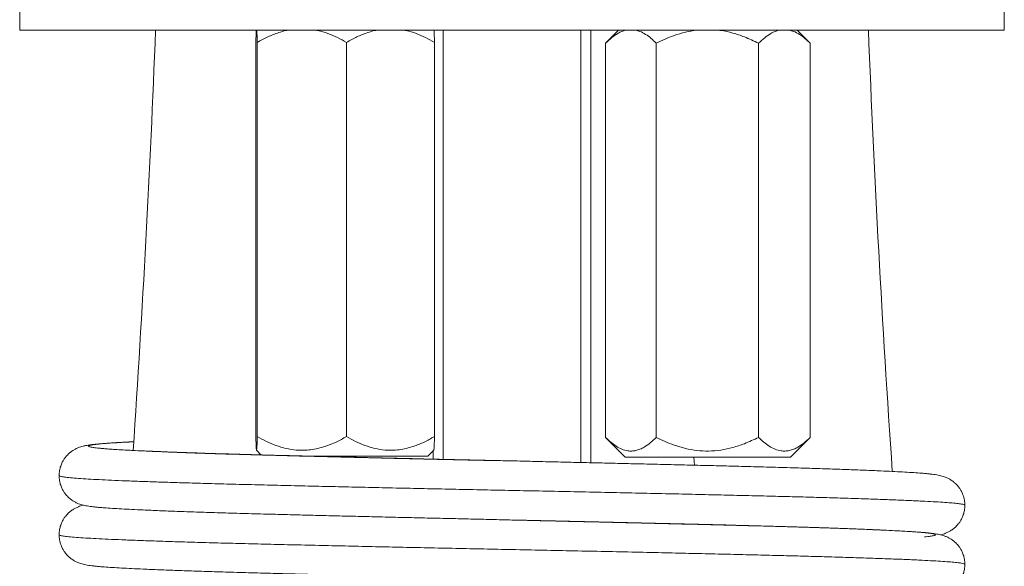
# Model space of a CAD drawing. Units: millimetres. Extents: x -337 to 634, y -412 to 698.
# Drawn here: x 556 to 606, y 153 to 180 of the extents above; entities that cross this region are included whole.
import ezdxf

# ---------------------------------------------------------------- set-up
doc = ezdxf.new("R2010")
doc.units = ezdxf.units.MM

msp = doc.modelspace()

# ---------------------------------------------------------------- linework, layer by layer
at = {"color": 7, "linetype": 'Continuous', "lineweight": 18}
for p, q in [((556.064, 182.764), (556.064, 179.764)), ((606.064, 179.764), (606.064, 182.764)), ((556.064, 179.764), (606.064, 179.764)), ((577.564, 179.764), (577.564, 157.982)), ((584.564, 157.834), (584.564, 179.764)), ((585.064, 157.822), (585.064, 179.764)), ((586.477, 179.764), (585.833, 179.121)), ((596.192, 179.121), (595.549, 179.764)), ((568.056, 179.145), (568.056, 159.145)), ((568.129, 179.145), (568.129, 159.145)), ((572.665, 179.145), (572.665, 159.145)), ((577.128, 179.145), (577.128, 159.145)), ((585.817, 179.104), (585.817, 159.104)), ((588.388, 179.104), (588.388, 159.104)), ((593.584, 179.104), (593.584, 159.104)), ((596.191, 179.12), (596.209, 179.104)), ((596.209, 179.104), (596.209, 159.104)), ((585.833, 159.088), (586.816, 158.104)), ((595.209, 158.104), (596.192, 159.088)), ((596.209, 159.104), (596.191, 159.088)), ((568.092, 158.449), (568.331, 158.209)), ((572.651, 158.145), (570.999, 158.145)), ((576.788, 158.145), (572.651, 158.145)), ((576.788, 158.145), (577.093, 158.449)), ((577.064, 158.421), (577.064, 157.994)), ((595.209, 158.104), (586.816, 158.104)), ((590.303, 158.104), (590.331, 157.697))]:
    msp.add_line(p, q, dxfattribs=at)
for centre, start, end in [((-201.992, 210.011), 356.137331, 357.735687), ((1364.121, 210.011), 182.264313, 183.942478)]:
    msp.add_arc(centre, 765.556, start, end, dxfattribs=at)
for points, knots in [([(568.082, 179.764), (568.08, 179.746), (568.076, 179.696), (568.069, 179.551), (568.062, 179.36), (568.058, 179.216), (568.056, 179.145)], [0, 0, 0, 0, 0.180608, 0.488606, 0.74427, 1, 1, 1, 1]), ([(568.129, 179.145), (568.125, 179.256), (568.12, 179.456), (568.111, 179.662), (568.106, 179.733), (568.104, 179.764)], [0, 0, 0, 0, 0.411815, 0.735804, 1, 1, 1, 1]), ([(569.689, 179.764), (569.654, 179.758), (569.494, 179.731), (569.15, 179.625), (568.66, 179.435), (568.306, 179.242), (568.129, 179.145)], [0, 0, 0, 0, 0.064859, 0.291777, 0.644267, 1, 1, 1, 1]), ([(572.665, 179.145), (572.511, 179.229), (572.203, 179.399), (571.715, 179.6), (571.343, 179.727), (571.128, 179.759), (571.089, 179.764)], [0, 0, 0, 0, 0.306249, 0.612358, 0.929426, 1, 1, 1, 1]), ([(574.2, 179.764), (574.165, 179.758), (574.008, 179.731), (573.669, 179.625), (573.187, 179.435), (572.839, 179.242), (572.665, 179.145)], [0, 0, 0, 0, 0.064859, 0.291778, 0.644267, 1, 1, 1, 1]), ([(577.128, 179.145), (576.976, 179.229), (576.673, 179.399), (576.194, 179.6), (575.827, 179.727), (575.616, 179.759), (575.578, 179.764)], [0, 0, 0, 0, 0.306249, 0.612358, 0.929427, 1, 1, 1, 1]), ([(577.103, 179.764), (577.105, 179.733), (577.11, 179.662), (577.119, 179.456), (577.125, 179.256), (577.128, 179.145)], [0, 0, 0, 0, 0.2641956, 0.5881853, 1, 1, 1, 1]), ([(586.828, 179.764), (586.766, 179.747), (586.633, 179.709), (586.395, 179.587), (586.118, 179.394), (585.917, 179.201), (585.817, 179.104)], [0, 0, 0, 0, 0.177274, 0.376913, 0.687029, 1, 1, 1, 1]), ([(588.388, 179.104), (588.301, 179.189), (588.126, 179.358), (587.85, 179.561), (587.591, 179.708), (587.421, 179.748), (587.35, 179.764)], [0, 0, 0, 0, 0.265313, 0.530505, 0.805191, 1, 1, 1, 1]), ([(590.436, 179.764), (590.246, 179.735), (589.859, 179.675), (589.326, 179.511), (588.834, 179.319), (588.537, 179.176), (588.388, 179.104)], [0, 0, 0, 0, 0.267239, 0.542673, 0.771307, 1, 1, 1, 1]), ([(593.584, 179.104), (593.347, 179.217), (592.921, 179.419), (592.276, 179.625), (591.808, 179.741), (591.536, 179.76), (591.471, 179.764)], [0, 0, 0, 0, 0.354327, 0.633087, 0.912509, 1, 1, 1, 1]), ([(594.617, 179.764), (594.553, 179.747), (594.417, 179.709), (594.175, 179.587), (593.892, 179.394), (593.687, 179.201), (593.584, 179.104)], [0, 0, 0, 0, 0.177274, 0.376913, 0.687029, 1, 1, 1, 1]), ([(596.209, 179.104), (596.12, 179.189), (595.941, 179.358), (595.66, 179.561), (595.395, 179.708), (595.222, 179.748), (595.149, 179.764)], [0, 0, 0, 0, 0.265313, 0.530504, 0.805191, 1, 1, 1, 1]), ([(568.056, 159.145), (568.058, 159.073), (568.062, 158.93), (568.069, 158.737), (568.077, 158.576), (568.085, 158.469), (568.094, 158.434), (568.102, 158.488), (568.111, 158.62), (568.12, 158.831), (568.125, 159.032), (568.129, 159.145)], [0, 0, 0, 0, 0.0911154, 0.1822072, 0.2919449, 0.40196, 0.5114803, 0.6255845, 0.7402351, 0.8546147, 1, 1, 1, 1]), ([(568.129, 159.145), (568.283, 159.06), (568.591, 158.891), (569.078, 158.686), (569.585, 158.532), (570.056, 158.455), (570.476, 158.443), (570.844, 158.471), (571.211, 158.538), (571.644, 158.661), (572.134, 158.855), (572.487, 159.048), (572.665, 159.145)], [0, 0, 0, 0, 0.108079, 0.216108, 0.328006, 0.439828, 0.51665, 0.593474, 0.672841, 0.752228, 0.875547, 1, 1, 1, 1]), ([(572.665, 159.145), (572.816, 159.06), (573.119, 158.891), (573.598, 158.686), (574.097, 158.532), (574.561, 158.455), (574.974, 158.443), (575.336, 158.471), (575.698, 158.538), (576.124, 158.661), (576.605, 158.855), (576.953, 159.048), (577.128, 159.145)], [0, 0, 0, 0, 0.108079, 0.216108, 0.328006, 0.439828, 0.51665, 0.593474, 0.672841, 0.752228, 0.875547, 1, 1, 1, 1]), ([(577.128, 159.145), (577.125, 159.032), (577.119, 158.831), (577.11, 158.621), (577.101, 158.484), (577.095, 158.461), (577.093, 158.449)], [0, 0, 0, 0, 0.297641, 0.531805, 0.766524, 1, 1, 1, 1]), ([(585.817, 159.104), (585.904, 159.02), (586.078, 158.851), (586.354, 158.645), (586.642, 158.491), (586.909, 158.415), (587.147, 158.403), (587.356, 158.43), (587.564, 158.498), (587.81, 158.62), (588.087, 158.815), (588.288, 159.007), (588.388, 159.104)], [0, 0, 0, 0, 0.1080787, 0.2161086, 0.3280061, 0.4398278, 0.5166495, 0.5934736, 0.672841, 0.7522279, 0.8755463, 1, 1, 1, 1]), ([(588.388, 159.104), (588.537, 159.033), (588.834, 158.89), (589.326, 158.697), (589.866, 158.535), (590.453, 158.428), (591.057, 158.394), (591.669, 158.447), (592.276, 158.579), (592.921, 158.791), (593.346, 158.992), (593.584, 159.104)], [0, 0, 0, 0, 0.091115, 0.182207, 0.291945, 0.40196, 0.51148, 0.625584, 0.740235, 0.854615, 1, 1, 1, 1]), ([(593.584, 159.104), (593.674, 159.02), (593.852, 158.851), (594.133, 158.645), (594.427, 158.491), (594.7, 158.415), (594.942, 158.403), (595.155, 158.43), (595.368, 158.498), (595.618, 158.62), (595.901, 158.815), (596.106, 159.007), (596.209, 159.104)], [0, 0, 0, 0, 0.108079, 0.216109, 0.328006, 0.439828, 0.51665, 0.593474, 0.672841, 0.752228, 0.875546, 1, 1, 1, 1]), ([(561.842, 158.879), (561.815, 158.878), (561.594, 158.868), (561.231, 158.848), (560.759, 158.82), (560.377, 158.795), (560.077, 158.771), (559.836, 158.747), (559.631, 158.722), (559.453, 158.694), (559.303, 158.663), (559.171, 158.627), (559.061, 158.59), (558.919, 158.529), (558.784, 158.453), (558.669, 158.374), (558.575, 158.297), (558.482, 158.207), (558.394, 158.107), (558.305, 157.984), (558.216, 157.829), (558.138, 157.642), (558.077, 157.415), (558.069, 157.248), (558.064, 157.161)], [0, 0, 0, 0, 0.014485, 0.118675, 0.223961, 0.330188, 0.415962, 0.496965, 0.571634, 0.639906, 0.701753, 0.748391, 0.790238, 0.826109, 0.849876, 0.862182, 0.877374, 0.889226, 0.902476, 0.918289, 0.934114, 0.953296, 0.975454, 1, 1, 1, 1]), ([(581.064, 157.911), (580.545, 157.922), (579.501, 157.945), (577.939, 157.98), (576.383, 158.015), (574.848, 158.051), (573.345, 158.087), (571.915, 158.122), (570.564, 158.155), (569.3, 158.188), (568.094, 158.22), (566.948, 158.252), (565.84, 158.285), (564.782, 158.32), (563.789, 158.356), (562.89, 158.392), (562.091, 158.427), (561.399, 158.462), (560.827, 158.496), (560.367, 158.528), (560.012, 158.561), (559.755, 158.594), (559.599, 158.627), (559.546, 158.662), (559.603, 158.697), (559.778, 158.732), (560.067, 158.767), (560.464, 158.802), (560.975, 158.835), (561.437, 158.862), (561.76, 158.877), (561.842, 158.881)], [0, 0, 0, 0, 0.035634, 0.071585, 0.107759, 0.14406, 0.18039, 0.216648, 0.250683, 0.284488, 0.318013, 0.351688, 0.385628, 0.421827, 0.458138, 0.494463, 0.530704, 0.566762, 0.602543, 0.636052, 0.669807, 0.703806, 0.737969, 0.772216, 0.808535, 0.844756, 0.88078, 0.916514, 0.952074, 0.987944, 1, 1, 1, 1]), ([(581.064, 157.911), (580.855, 157.915), (580.462, 157.922), (579.897, 157.93), (579.36, 157.942), (578.814, 157.954), (578.23, 157.967), (577.606, 157.981), (576.852, 157.999), (575.959, 158.019), (574.944, 158.043), (573.92, 158.068), (572.875, 158.093), (571.824, 158.119), (570.777, 158.145), (569.781, 158.171), (568.736, 158.198), (567.646, 158.227), (566.518, 158.26), (565.535, 158.291), (564.684, 158.32), (563.953, 158.346), (563.267, 158.373), (562.631, 158.4), (562.051, 158.427), (561.539, 158.454), (561.109, 158.478), (560.807, 158.497), (560.598, 158.511), (560.455, 158.522), (560.334, 158.531), (560.236, 158.54), (560.159, 158.548), (560.109, 158.553), (560.087, 158.556), (560.091, 158.553), (560.091, 158.553)], [0, 0, 0, 0, 0.02037, 0.038244, 0.054556, 0.072015, 0.090832, 0.11101, 0.13255, 0.164385, 0.198696, 0.233462, 0.267771, 0.30615, 0.343829, 0.38076, 0.4169, 0.464064, 0.511517, 0.560165, 0.597375, 0.635145, 0.67342, 0.712136, 0.751228, 0.79011, 0.827776, 0.864165, 0.884516, 0.904616, 0.92445, 0.944007, 0.963273, 0.981694, 0.99776, 1, 1, 1, 1]), ([(604.064, 155.661), (604.06, 155.748), (604.052, 155.915), (603.991, 156.142), (603.913, 156.329), (603.824, 156.484), (603.735, 156.607), (603.646, 156.707), (603.553, 156.797), (603.459, 156.874), (603.345, 156.953), (603.209, 157.03), (603.066, 157.091), (602.956, 157.128), (602.832, 157.161), (602.7, 157.189), (602.556, 157.213), (602.395, 157.235), (602.212, 157.256), (602.005, 157.275), (601.732, 157.296), (601.368, 157.32), (600.9, 157.348), (600.378, 157.375), (599.744, 157.405), (598.982, 157.438), (598.078, 157.472), (597.099, 157.506), (596.041, 157.54), (594.902, 157.574), (593.786, 157.604), (592.713, 157.632), (591.697, 157.658), (590.641, 157.685), (589.559, 157.711), (588.471, 157.738), (587.386, 157.763), (586.309, 157.788), (585.247, 157.813), (584.199, 157.836), (583.155, 157.86), (582.109, 157.887), (581.412, 157.903), (581.064, 157.911)], [0, 0, 0, 0, 0.008032, 0.015282, 0.021559, 0.026736, 0.03191, 0.036245, 0.040123, 0.045093, 0.049119, 0.056897, 0.068737, 0.082563, 0.097978, 0.114873, 0.133253, 0.152746, 0.173658, 0.195973, 0.219192, 0.253952, 0.288403, 0.322496, 0.356174, 0.400339, 0.443559, 0.486261, 0.529384, 0.572843, 0.616526, 0.649705, 0.683457, 0.717722, 0.751736, 0.785069, 0.817669, 0.849489, 0.88049, 0.91064, 0.940386, 0.970192, 1, 1, 1, 1]), ([(558.064, 157.161), (558.069, 157.074), (558.077, 156.908), (558.138, 156.68), (558.216, 156.493), (558.305, 156.338), (558.394, 156.215), (558.483, 156.115), (558.575, 156.025), (558.669, 155.949), (558.784, 155.869), (558.92, 155.792), (559.062, 155.731), (559.173, 155.695), (559.297, 155.661), (559.428, 155.633), (559.573, 155.609), (559.734, 155.587), (559.916, 155.567), (560.123, 155.547), (560.396, 155.526), (560.761, 155.502), (561.228, 155.474), (561.751, 155.447), (562.385, 155.417), (563.146, 155.384), (564.051, 155.35), (565.029, 155.316), (566.087, 155.282), (567.227, 155.248), (568.343, 155.218), (569.416, 155.19), (570.432, 155.164), (571.488, 155.137), (572.569, 155.111), (573.658, 155.085), (574.743, 155.059), (575.819, 155.034), (576.882, 155.009), (577.93, 154.986), (578.974, 154.962), (580.02, 154.935), (580.716, 154.919), (581.064, 154.911)], [0, 0, 0, 0, 0.008032, 0.015282, 0.021559, 0.026736, 0.03191, 0.036245, 0.040123, 0.045093, 0.049119, 0.056897, 0.068737, 0.082563, 0.097978, 0.114873, 0.133253, 0.152746, 0.173658, 0.195973, 0.219192, 0.253951, 0.288403, 0.322496, 0.356174, 0.400339, 0.443559, 0.486261, 0.529384, 0.572843, 0.616526, 0.649705, 0.683457, 0.717722, 0.751736, 0.785069, 0.817669, 0.849489, 0.88049, 0.91064, 0.940386, 0.970192, 1, 1, 1, 1]), ([(604.064, 155.661), (604.055, 155.671), (604.038, 155.692), (603.895, 155.722), (603.668, 155.752), (603.353, 155.782), (602.953, 155.811), (602.468, 155.84), (601.878, 155.871), (601.174, 155.903), (600.348, 155.936), (599.426, 155.97), (598.417, 156.004), (597.36, 156.036), (596.271, 156.067), (595.165, 156.097), (594.006, 156.125), (592.795, 156.155), (591.531, 156.185), (590.218, 156.215), (588.82, 156.247), (587.341, 156.279), (585.787, 156.313), (584.216, 156.346), (582.64, 156.379), (581.112, 156.41), (579.633, 156.44), (578.2, 156.47), (576.77, 156.5), (575.351, 156.53), (573.952, 156.561), (572.582, 156.592), (571.204, 156.623), (569.832, 156.655), (568.479, 156.688), (567.189, 156.72), (565.963, 156.752), (564.837, 156.784), (563.81, 156.815), (562.882, 156.846), (562.026, 156.876), (561.246, 156.907), (560.549, 156.937), (559.935, 156.967), (559.39, 156.998), (558.923, 157.028), (558.543, 157.061), (558.269, 157.094), (558.096, 157.127), (558.075, 157.15), (558.064, 157.161)], [0, 0, 0, 0, 0.0201598, 0.0402792, 0.0603183, 0.0802383, 0.1000015, 0.1197647, 0.1396847, 0.1617321, 0.1838717, 0.2060505, 0.2282146, 0.2503104, 0.2702948, 0.290141, 0.3098604, 0.3297066, 0.3496909, 0.3697752, 0.3899198, 0.4120999, 0.4342507, 0.4563187, 0.4782519, 0.4999999, 0.5197631, 0.5396831, 0.5597222, 0.5798417, 0.6000015, 0.6201612, 0.6402806, 0.662317, 0.6842046, 0.7059111, 0.7277144, 0.7496895, 0.7697737, 0.7899183, 0.8100832, 0.8302278, 0.850312, 0.8702964, 0.8901425, 0.9118386, 0.9336937, 0.9557068, 0.9778266, 1, 1, 1, 1]), ([(559.303, 155.661), (559.298, 155.66), (559.254, 155.651), (559.171, 155.626), (559.061, 155.59), (558.919, 155.529), (558.784, 155.453), (558.669, 155.374), (558.575, 155.297), (558.482, 155.207), (558.394, 155.107), (558.305, 154.984), (558.216, 154.829), (558.138, 154.642), (558.077, 154.415), (558.069, 154.248), (558.064, 154.161)], [0, 0, 0, 0, 0.018294, 0.171807, 0.30955, 0.427621, 0.505855, 0.546361, 0.596365, 0.635378, 0.678993, 0.731042, 0.783131, 0.846271, 0.919205, 1, 1, 1, 1]), ([(602.826, 154.161), (602.83, 154.162), (602.875, 154.171), (602.958, 154.196), (603.068, 154.232), (603.209, 154.293), (603.345, 154.369), (603.46, 154.449), (603.553, 154.525), (603.646, 154.615), (603.735, 154.715), (603.824, 154.838), (603.913, 154.993), (603.991, 155.18), (604.052, 155.408), (604.06, 155.574), (604.064, 155.661)], [0, 0, 0, 0, 0.018294, 0.171808, 0.30955, 0.427621, 0.505855, 0.546362, 0.596365, 0.635378, 0.678993, 0.731042, 0.783131, 0.846271, 0.919205, 1, 1, 1, 1]), ([(604.064, 152.661), (604.06, 152.748), (604.052, 152.915), (603.991, 153.142), (603.913, 153.329), (603.824, 153.484), (603.735, 153.607), (603.646, 153.707), (603.553, 153.797), (603.459, 153.874), (603.345, 153.953), (603.209, 154.03), (603.066, 154.091), (602.956, 154.127), (602.832, 154.161), (602.7, 154.189), (602.556, 154.213), (602.395, 154.235), (602.212, 154.256), (602.005, 154.275), (601.732, 154.296), (601.368, 154.32), (600.9, 154.348), (600.378, 154.375), (599.744, 154.405), (598.982, 154.438), (598.078, 154.472), (597.099, 154.506), (596.041, 154.54), (594.902, 154.574), (593.786, 154.604), (592.713, 154.632), (591.697, 154.658), (590.641, 154.685), (589.559, 154.711), (588.471, 154.738), (587.386, 154.763), (586.309, 154.788), (585.247, 154.813), (584.199, 154.836), (583.155, 154.86), (582.109, 154.887), (581.412, 154.903), (581.064, 154.911)], [0, 0, 0, 0, 0.008032, 0.015282, 0.021559, 0.026736, 0.03191, 0.036245, 0.040123, 0.045093, 0.049119, 0.056897, 0.068737, 0.082563, 0.097978, 0.114873, 0.133253, 0.152746, 0.173658, 0.195973, 0.219192, 0.253951, 0.288403, 0.322496, 0.356174, 0.400339, 0.443559, 0.486261, 0.529384, 0.572843, 0.616526, 0.649705, 0.683457, 0.717722, 0.751736, 0.785069, 0.817669, 0.849489, 0.88049, 0.91064, 0.940386, 0.970192, 1, 1, 1, 1]), ([(602.016, 154.053), (602.045, 154.056), (602.195, 154.069), (602.369, 154.094), (602.531, 154.127), (602.582, 154.162), (602.525, 154.197), (602.35, 154.232), (602.062, 154.267), (601.664, 154.302), (601.157, 154.335), (600.555, 154.369), (599.862, 154.403), (599.09, 154.436), (598.229, 154.47), (597.285, 154.504), (596.246, 154.538), (595.114, 154.572), (593.893, 154.606), (592.604, 154.64), (591.249, 154.675), (589.83, 154.71), (588.387, 154.745), (586.932, 154.78), (585.479, 154.813), (584.011, 154.846), (582.537, 154.879), (581.554, 154.9), (581.064, 154.911)], [0, 0, 0, 0, 0.008965, 0.047489, 0.0862, 0.125004, 0.166158, 0.207199, 0.248018, 0.288508, 0.328801, 0.369445, 0.408029, 0.446775, 0.485588, 0.524377, 0.563046, 0.603824, 0.644258, 0.684585, 0.725276, 0.766235, 0.807354, 0.846171, 0.884936, 0.923556, 0.96194, 1, 1, 1, 1]), ([(558.064, 154.161), (558.069, 154.074), (558.077, 153.908), (558.138, 153.68), (558.216, 153.493), (558.305, 153.338), (558.394, 153.215), (558.483, 153.115), (558.575, 153.025), (558.669, 152.949), (558.784, 152.869), (558.92, 152.792), (559.062, 152.731), (559.173, 152.695), (559.297, 152.661), (559.428, 152.633), (559.573, 152.609), (559.734, 152.587), (559.916, 152.567), (560.123, 152.547), (560.396, 152.526), (560.761, 152.502), (561.228, 152.474), (561.751, 152.447), (562.385, 152.417), (563.146, 152.384), (564.051, 152.35), (565.029, 152.316), (566.087, 152.282), (567.227, 152.248), (568.343, 152.218), (569.416, 152.19), (570.432, 152.164), (571.488, 152.137), (572.569, 152.111), (573.658, 152.085), (574.743, 152.059), (575.819, 152.034), (576.882, 152.009), (577.93, 151.986), (578.974, 151.962), (580.02, 151.935), (580.716, 151.919), (581.064, 151.911)], [0, 0, 0, 0, 0.008032, 0.015282, 0.021559, 0.026736, 0.03191, 0.036245, 0.040123, 0.045093, 0.049119, 0.056897, 0.068737, 0.082563, 0.097978, 0.114873, 0.133253, 0.152746, 0.173658, 0.195973, 0.219192, 0.253951, 0.288403, 0.322496, 0.356174, 0.400339, 0.443559, 0.486261, 0.529384, 0.572843, 0.616526, 0.649705, 0.683457, 0.717722, 0.751736, 0.785069, 0.817669, 0.849489, 0.88049, 0.91064, 0.940386, 0.970192, 1, 1, 1, 1]), ([(604.064, 152.661), (604.055, 152.671), (604.038, 152.692), (603.895, 152.722), (603.668, 152.752), (603.353, 152.782), (602.953, 152.811), (602.468, 152.84), (601.878, 152.871), (601.174, 152.903), (600.348, 152.936), (599.426, 152.97), (598.417, 153.004), (597.36, 153.036), (596.271, 153.067), (595.165, 153.097), (594.006, 153.125), (592.795, 153.155), (591.531, 153.185), (590.218, 153.215), (588.82, 153.247), (587.341, 153.279), (585.787, 153.313), (584.216, 153.346), (582.64, 153.379), (581.112, 153.41), (579.633, 153.44), (578.2, 153.47), (576.77, 153.5), (575.351, 153.53), (573.952, 153.561), (572.582, 153.592), (571.204, 153.623), (569.832, 153.655), (568.479, 153.688), (567.189, 153.72), (565.963, 153.752), (564.837, 153.784), (563.81, 153.815), (562.882, 153.846), (562.026, 153.876), (561.246, 153.907), (560.549, 153.937), (559.935, 153.967), (559.39, 153.998), (558.923, 154.028), (558.543, 154.061), (558.269, 154.094), (558.096, 154.127), (558.075, 154.15), (558.064, 154.161)], [0, 0, 0, 0, 0.0201598, 0.0402792, 0.0603183, 0.0802383, 0.1000015, 0.1197647, 0.1396847, 0.1617321, 0.1838717, 0.2060505, 0.2282146, 0.2503104, 0.2702948, 0.290141, 0.3098604, 0.3297066, 0.3496909, 0.3697752, 0.3899198, 0.4120999, 0.4342507, 0.4563187, 0.4782519, 0.4999999, 0.5197631, 0.5396831, 0.5597222, 0.5798417, 0.6000015, 0.6201612, 0.6402806, 0.662317, 0.6842046, 0.7059111, 0.7277144, 0.7496895, 0.7697737, 0.7899183, 0.8100832, 0.8302278, 0.850312, 0.8702964, 0.8901425, 0.9118386, 0.9336937, 0.9557068, 0.9778266, 1, 1, 1, 1]), ([(600.849, 150.972), (600.862, 150.973), (601.053, 150.983), (601.365, 151.002), (601.753, 151.027), (602.051, 151.051), (602.292, 151.075), (602.498, 151.1), (602.676, 151.128), (602.826, 151.159), (602.958, 151.195), (603.068, 151.232), (603.209, 151.293), (603.345, 151.369), (603.46, 151.449), (603.553, 151.525), (603.646, 151.615), (603.735, 151.715), (603.824, 151.838), (603.913, 151.993), (603.991, 152.18), (604.052, 152.408), (604.06, 152.574), (604.064, 152.661)], [0, 0, 0, 0, 0.009143, 0.127514, 0.246942, 0.343376, 0.434446, 0.518396, 0.595153, 0.664686, 0.717121, 0.764168, 0.804497, 0.831219, 0.845054, 0.862134, 0.875459, 0.890356, 0.908134, 0.925926, 0.947492, 0.972404, 1, 1, 1, 1])]:
    msp.add_open_spline(points, degree=3, knots=knots, dxfattribs=at)

doc.saveas('drawing.dxf')
